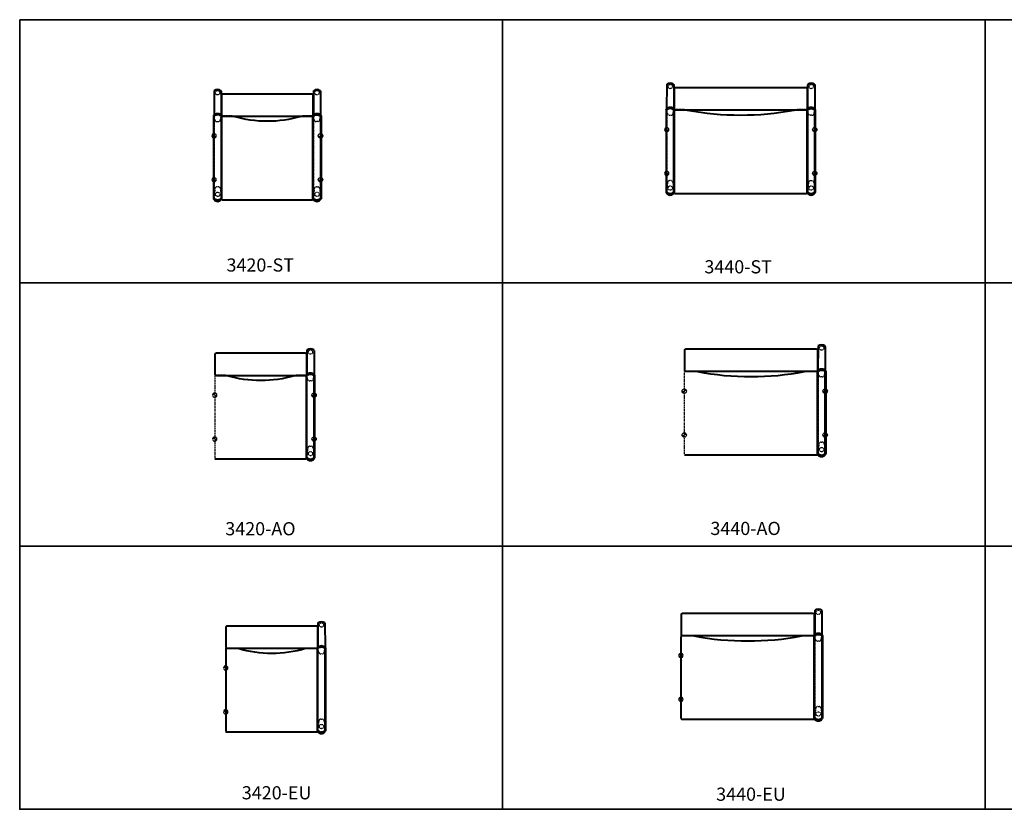
# Model space of a CAD drawing. Units: inches. Extents: x 0 to 440, y -180 to 0.
# Drawn here: x 0 to 224, y -180 to 0 of the extents above; entities that cross this region are included whole.
import ezdxf

# ---------------------------------------------------------------- set-up
doc = ezdxf.new("R2010")
doc.units = ezdxf.units.IN
doc.header["$LTSCALE"] = 0.1875
doc.header["$MEASUREMENT"] = 0
doc.linetypes.add('HIDDEN', pattern=[0.375, 0.25, -0.125])
for name, color, linetype, lineweight in [('Hid', 8, 'HIDDEN', 25), ('Object', 12, 'Continuous', 40), ('PANEL', 6, 'Continuous', 35), ('Text', 154, 'Continuous', 25)]:
    doc.layers.add(name, color=color, linetype=linetype, lineweight=lineweight)
doc.layers.add('REF. POINT', color=4, linetype='Continuous')
doc.styles.get("Standard").update_dxf_attribs({"font": 'romans.shx'})

# ---------------------------------------------------------------- blocks, each defined once
blk = doc.blocks.new('REF. POINT')
at = {"layer": 'REF. POINT'}
h = blk.add_hatch(color=256, dxfattribs=at)
h.dxf.hatch_style = 1
h.paths.add_polyline_path([(246.21, -21.86), (246.21, -22.36), (246.71, -22.36, 0.414214)])
h.paths.add_polyline_path([(246.21, -22.36), (245.71, -22.36, 0.414214), (246.21, -22.86)])
blk.add_circle((246.21, -22.36), 0.5, dxfattribs=at)
blk = doc.blocks.new('3420-ST')
at = {"layer": 'Hid'}
for p, q in [((-12.2, -5.05), (-12.26, -5.05)), ((-12.18, -5.01), (-12.23, -4.97)), ((-12.2, -23.7), (-12.2, -5.05)), ((-11.98, -5.94), (-12.15, -4.93)), ((-11.49, -6.36), (-11.16, -6.36)), ((-10.67, -5.94), (-10.5, -4.93)), ((-10.42, -4.97), (-10.47, -5.01)), ((-10.45, -5.05), (-10.39, -5.05)), ((-10.45, -23.7), (-10.45, -5.05)), ((10.44, -5.05), (10.38, -5.05)), ((10.41, -4.97), (10.46, -5.01)), ((10.44, -23.7), (10.44, -5.05)), ((10.66, -5.94), (10.49, -4.93)), ((11.48, -6.36), (11.15, -6.36)), ((11.97, -5.94), (12.14, -4.93)), ((12.17, -5.01), (12.22, -4.97)), ((12.19, -5.05), (12.25, -5.05)), ((12.19, -23.7), (12.19, -5.05)), ((-11.95, -21.7), (-12.14, -23.58)), ((-11.2, -21.25), (-11.45, -21.25)), ((-10.7, -21.7), (-10.51, -23.58)), ((10.69, -21.7), (10.5, -23.58)), ((11.19, -21.25), (11.44, -21.25)), ((11.94, -21.7), (12.13, -23.58)), ((-12.26, -23.7), (-12.2, -23.7)), ((-12.23, -23.79), (-12.23, -24.01)), ((-10.39, -23.7), (-10.45, -23.7)), ((-10.42, -23.79), (-10.42, -24.01)), ((10.38, -23.7), (10.44, -23.7)), ((10.41, -23.79), (10.41, -24.01)), ((12.25, -23.7), (12.19, -23.7)), ((12.22, -23.79), (12.22, -24.01))]:
    blk.add_line(p, q, dxfattribs=at)
for points in [[(-12.18, -5.01), (-12.18, -5.01, 0.190146), (-12.2, -5.05)], [(-12.18, -5.01), (-12.18, -5.01, -0.438369), (-10.47, -5.01)], [(-10.39, -5.09, 0.263078), (-10.51, -5.3), (-10.51, -23.91, 0.172989), (-10.45, -24.07, 0.17375)], [(-10.47, -5.01), (-10.47, -5.01, -0.190146), (-10.45, -5.05)], [(-7.7, -5.17, -0.003404), (-8.05, -5.07, 0.076463), (-8.12, -5.05), (-10.26, -5.05, 0.072324), (-10.33, -5.07)], [(10.33, -5.07, 0.080807), (10.25, -5.05), (8.11, -5.05, 0.076463), (8.04, -5.07, -0.003404), (7.69, -5.17)], [(10.38, -5.09, -0.263078), (10.5, -5.3), (10.5, -23.91, -0.172989), (10.44, -24.07, -0.17375)], [(10.46, -5.01), (10.46, -5.01, 0.190146), (10.44, -5.05)], [(12.17, -5.01), (12.17, -5.01, 0.438369), (10.46, -5.01)], [(12.17, -5.01), (12.17, -5.01, -0.190146), (12.19, -5.05)], [(-12.23, -23.79), (-12.23, -23.79, -0.193117), (-12.26, -23.7)], [(-12.23, -24.01, -0.080929), (-12.25, -23.98, -0.117892), (-12.26, -23.94, -0.013826), (-12.26, -23.93)], [(-12.24, -24.01, 0.125913), (-12.24, -24.01, 0.074516), (-12.24, -24.01, 0.055236), (-12.23, -24.01, 0.04197), (-12.23, -24.01, 0.000721), (-12.23, -24.01)], [(-12.18, -23.75), (-12.18, -23.75, -0.00065), (-12.23, -23.79)], [(-12.23, -23.79, 0.171213), (-11.55, -24.22, 0.132154), (-11.01, -24.19, 0.130809), (-10.49, -23.86, 0.01709), (-10.42, -23.79)], [(-12.23, -24.01, 0.075497), (-11.93, -24.31, 0.068244), (-11.66, -24.46, 0.186965), (-10.99, -24.46, 0.081968), (-10.67, -24.27, 0.063274), (-10.42, -24.01)], [(-12.18, -23.75, -0.081139), (-12.2, -23.73, -0.091877), (-12.2, -23.7)], [(-12.18, -23.75, 0.15729), (-11.6, -24.15, 0.149757), (-11.02, -24.14, 0.131629), (-10.53, -23.82, 0.017065), (-10.47, -23.75)], [(-10.47, -23.75, 0.081178), (-10.46, -23.73, 0.091829), (-10.45, -23.7)], [(-10.42, -23.79), (-10.42, -23.79, -0.000608), (-10.47, -23.75)], [(-10.42, -23.79), (-10.42, -23.79, 0.193089), (-10.39, -23.7)], [(-10.42, -24.01, 0.080924), (-10.4, -23.98, 0.117879), (-10.39, -23.94, 0.013825), (-10.39, -23.93)], [(-10.41, -24.01, -0.09999), (-10.41, -24.01, -0.063417), (-10.41, -24.01, -0.045972), (-10.42, -24.01, -0.020013), (-10.42, -24.01, -0.019542), (-10.42, -24.01, -0.015929), (-10.42, -24.01, -0.016784), (-10.42, -24.01, -0.016827), (-10.42, -24.01)], [(10.41, -23.79), (10.41, -23.79, -0.193089), (10.38, -23.7)], [(10.41, -24.01, -0.080924), (10.39, -23.98, -0.117879), (10.38, -23.94, -0.013825), (10.38, -23.93)], [(10.4, -24.01, 0.09999), (10.4, -24.01, 0.063417), (10.4, -24.01, 0.045972), (10.41, -24.01, 0.020013), (10.41, -24.01, 0.019542), (10.41, -24.01, 0.015929), (10.41, -24.01, 0.016784), (10.41, -24.01, 0.016827), (10.41, -24.01)], [(10.41, -23.79), (10.41, -23.79, 0.000608), (10.46, -23.75)], [(12.22, -23.79, -0.171213), (11.54, -24.22, -0.132154), (11, -24.19, -0.130809), (10.48, -23.86, -0.01709), (10.41, -23.79)], [(12.22, -24.01, -0.075497), (11.92, -24.31, -0.068244), (11.65, -24.46, -0.186965), (10.98, -24.46, -0.081968), (10.66, -24.27, -0.063274), (10.41, -24.01)], [(10.46, -23.75, -0.081178), (10.45, -23.73, -0.091829), (10.44, -23.7)], [(12.17, -23.75, -0.15729), (11.59, -24.15, -0.149757), (11.01, -24.14, -0.131629), (10.52, -23.82, -0.017065), (10.46, -23.75)], [(12.17, -23.75, 0.081139), (12.19, -23.73, 0.091877), (12.19, -23.7)], [(12.17, -23.75), (12.17, -23.75, 0.00065), (12.22, -23.79)], [(12.22, -23.79), (12.22, -23.79, 0.193117), (12.25, -23.7)], [(12.22, -24.01, 0.080929), (12.24, -23.98, 0.117892), (12.25, -23.94, 0.013826), (12.25, -23.93)], [(12.23, -24.01, -0.125913), (12.23, -24.01, -0.074516), (12.23, -24.01, -0.055236), (12.22, -24.01, -0.04197), (12.22, -24.01, -0.000721), (12.22, -24.01)]]:
    blk.add_lwpolyline(points, format="xyb", dxfattribs=at)
for points in [[(-11.53, -24.09, 0.132164), (-11.04, -24.07, 0.150032), (-10.53, -23.72, 0.169631), (-10.51, -23.68), (-10.51, -5.08, 0.194266), (-10.53, -5.04, 0.424734), (-12.12, -5.04, 0.194266), (-12.14, -5.08), (-12.14, -23.68, 0.171662), (-12.12, -23.72, 0.16878)], [(11.52, -24.09, -0.132164), (11.03, -24.07, -0.150032), (10.52, -23.72, -0.169631), (10.5, -23.68), (10.5, -5.08, -0.194266), (10.52, -5.04, -0.424734), (12.11, -5.04, -0.194266), (12.13, -5.08), (12.13, -23.68, -0.171662), (12.11, -23.72, -0.16878)]]:
    blk.add_lwpolyline(points, format="xyb", close=True, dxfattribs=at)
for centre in [(-11.33, 0.21), (11.32, 0.21), (-11.33, -22.94), (11.32, -22.94)]:
    blk.add_circle(centre, 0.5, dxfattribs=at)
for centre, radius, start, end in [((-12.05, -4.91), 0.1, 168.1207, 190.8878), ((-11.49, -5.86), 0.5, 189.2445, 270), ((-11.16, -5.86), 0.5, 270, 350.7555), ((-10.6, -4.91), 0.1, 349.1122, 11.8793), ((10.59, -4.91), 0.1, 168.1207, 190.8878), ((11.15, -5.86), 0.5, 189.2445, 270), ((11.48, -5.86), 0.5, 270, 350.7555), ((12.04, -4.91), 0.1, 349.1122, 11.8793), ((-11.45, -21.75), 0.5, 90, 174.2277), ((-11.2, -21.75), 0.5, 5.7723, 90), ((11.19, -21.75), 0.5, 90, 174.2277), ((11.44, -21.75), 0.5, 5.7723, 90)]:
    blk.add_arc(centre, radius, start, end, dxfattribs=at)
at = {"layer": 'Object'}
for p, q in [((-12.13, 0.58), (-12.15, -4.89)), ((-10.52, 0.58), (-10.5, -4.89)), ((10.51, 0.58), (10.49, -4.89)), ((12.12, 0.58), (12.14, -4.89)), ((-12.26, -5.05), (-12.26, -23.93)), ((-12.17, -23.93), (-12.17, -5.14)), ((-10.48, -23.93), (-10.48, -5.14)), ((-10.39, -23.94), (-10.39, -5.05)), ((10.38, -23.94), (10.38, -5.05)), ((10.47, -23.93), (10.47, -5.14)), ((12.16, -23.93), (12.16, -5.14)), ((12.25, -5.05), (12.25, -23.93))]:
    blk.add_line(p, q, dxfattribs=at)
blk.add_lwpolyline([(-10.12, -5.17, -0.414214), (-10.38, -4.92), (-10.38, -0.25, -0.414214), (-10.12, 0), (10.12, 0, -0.414214), (10.38, -0.25), (10.38, -4.92, -0.414214), (10.12, -5.17)], format="xyb", close=True, dxfattribs=at)
for points in [[(-12.26, -5.14), (-12.26, -5.14, -0.19714), (-12.23, -5.05)], [(-10.42, -5.05, 0.180982), (-11.23, -4.69, 0.21051), (-12.21, -5.03, 0.006472), (-12.23, -5.05)], [(-10.48, -5.14, 0.129473), (-11, -4.85, 0.178926), (-11.89, -4.94, 0.075028), (-12.17, -5.14)], [(-10.39, -5.14), (-10.39, -5.14, 0.19714), (-10.42, -5.05)], [(-10.39, -5.09, -0.054874), (-10.34, -5.07)], [(7.69, -5.17, -0.146863), (-7.7, -5.17)], [(10.38, -5.09, 0.054874), (10.33, -5.07)], [(10.38, -5.14), (10.38, -5.14, -0.19714), (10.41, -5.05)], [(10.41, -5.05, -0.180982), (11.22, -4.69, -0.21051), (12.2, -5.03, -0.006472), (12.22, -5.05)], [(10.47, -5.14, -0.129473), (10.99, -4.85, -0.178926), (11.88, -4.94, -0.075028), (12.16, -5.14)], [(12.25, -5.14), (12.25, -5.14, 0.19714), (12.22, -5.05)], [(-12.17, -23.93, 0.075262), (-11.89, -24.22, 0.068097), (-11.64, -24.36, 0.186759), (-11.01, -24.36, 0.081782), (-10.71, -24.18, 0.063068), (-10.48, -23.93)], [(-10.45, -24.07, 0.22432), (-10.26, -24.16), (10.25, -24.16, 0.225095), (10.44, -24.07, 0.22432)], [(12.16, -23.93, -0.075262), (11.88, -24.22, -0.068097), (11.63, -24.36, -0.186759), (11, -24.36, -0.081782), (10.7, -24.18, -0.063068), (10.47, -23.93)]]:
    blk.add_lwpolyline(points, format="xyb", dxfattribs=at)
for centre, radius, start, end in [((-12.01, 0.58), 0.125, 127.3207, 179.849), ((-11.33, -0.31), 1.25, 52.6792, 127.3207), ((-10.64, 0.58), 0.125, 0.151, 52.6792), ((10.63, 0.58), 0.125, 127.3208, 179.849), ((11.32, -0.31), 1.25, 52.6793, 127.3208), ((12, 0.58), 0.125, 0.151, 52.6793), ((-12.14, -5.05), 0.125, 137.3501, 180), ((-11.33, -5.8), 1.23, 42.6499, 137.3501), ((-10.51, -5.05), 0.125, 360, 42.6499), ((10.5, -5.05), 0.125, 137.3501, 180), ((11.32, -5.8), 1.23, 42.6499, 137.3501), ((12.13, -5.05), 0.125, 360, 42.6499), ((-12.14, -23.93), 0.125, 180, 214.0194), ((-11.14, -23.26), 1.32, 214.0194, 244.1463), ((-11.32, -23.59), 0.949, 245.134, 294.866), ((-11.5, -23.26), 1.32, 295.8537, 325.4378), ((-10.51, -23.94), 0.125, 325.4378, 0), ((10.5, -23.94), 0.125, 180, 214.5622), ((11.49, -23.26), 1.32, 214.5622, 244.1463), ((11.31, -23.59), 0.949, 245.134, 294.866), ((11.13, -23.26), 1.32, 295.8537, 325.9806), ((12.13, -23.93), 0.125, 325.9806, 360)]:
    blk.add_arc(centre, radius, start, end, dxfattribs=at)
at = {"layer": 'Object', "color": 0, "linetype": 'HIDDEN', "lineweight": 0}
blk.add_open_spline([(-8.05, -5.07), (-8.05, -5.07), (-8.05, -5.07), (-8.05, -5.07)], degree=3, dxfattribs=at)
at = {"layer": 'Object', "xscale": -1}
for p in [(234.08, 12.75), (234.08, 2.75)]:
    blk.add_blockref('REF. POINT', p, dxfattribs=at)
at = {"layer": 'Object'}
for p in [(-234.09, 12.75), (-234.09, 2.75)]:
    blk.add_blockref('REF. POINT', p, dxfattribs=at)
blk = doc.blocks.new('3420-AO')
at = {"layer": 'Hid'}
for p, q in [((10.44, -5.05), (10.38, -5.05)), ((10.41, -4.97), (10.46, -5.01)), ((10.44, -23.7), (10.44, -5.05)), ((10.66, -5.94), (10.49, -4.93)), ((11.48, -6.36), (11.15, -6.36)), ((11.97, -5.94), (12.14, -4.93)), ((12.17, -5.01), (12.22, -4.97)), ((12.19, -5.05), (12.25, -5.05)), ((12.19, -23.7), (12.19, -5.05)), ((10.69, -21.7), (10.5, -23.58)), ((11.19, -21.25), (11.44, -21.25)), ((11.94, -21.7), (12.13, -23.58)), ((10.38, -23.7), (10.44, -23.7)), ((10.41, -23.79), (10.41, -24.01)), ((12.25, -23.7), (12.19, -23.7)), ((12.22, -23.79), (12.22, -24.01))]:
    blk.add_line(p, q, dxfattribs=at)
for points in [[(-10.39, -5.09, 0.264211), (-10.51, -5.3), (-10.51, -23.91, 0.17375), (-10.45, -24.07, 0.17375)], [(-7.7, -5.17, -0.003404), (-8.05, -5.07, 0.076463), (-8.12, -5.05), (-10.26, -5.05, 0.072324), (-10.33, -5.07)], [(10.33, -5.07, 0.080807), (10.25, -5.05), (8.11, -5.05, 0.076463), (8.04, -5.07, -0.003404), (7.69, -5.17)], [(10.38, -5.09, -0.263078), (10.5, -5.3), (10.5, -23.91, -0.172989), (10.44, -24.07, -0.17375)], [(10.46, -5.01), (10.46, -5.01, 0.190146), (10.44, -5.05)], [(12.17, -5.01), (12.17, -5.01, 0.438369), (10.46, -5.01)], [(12.17, -5.01), (12.17, -5.01, -0.190146), (12.19, -5.05)], [(10.41, -23.79), (10.41, -23.79, -0.193089), (10.38, -23.7)], [(10.41, -24.01, -0.080924), (10.39, -23.98, -0.117879), (10.38, -23.94, -0.013825), (10.38, -23.93)], [(10.4, -24.01, 0.09999), (10.4, -24.01, 0.063417), (10.4, -24.01, 0.045972), (10.41, -24.01, 0.020013), (10.41, -24.01, 0.019542), (10.41, -24.01, 0.015929), (10.41, -24.01, 0.016784), (10.41, -24.01, 0.016827), (10.41, -24.01)], [(10.41, -23.79), (10.41, -23.79, 0.000608), (10.46, -23.75)], [(12.22, -23.79, -0.171213), (11.54, -24.22, -0.132154), (11, -24.19, -0.130809), (10.48, -23.86, -0.01709), (10.41, -23.79)], [(12.22, -24.01, -0.075497), (11.92, -24.31, -0.068244), (11.65, -24.46, -0.186965), (10.98, -24.46, -0.081968), (10.66, -24.27, -0.063274), (10.41, -24.01)], [(10.46, -23.75, -0.081178), (10.45, -23.73, -0.091829), (10.44, -23.7)], [(12.17, -23.75, -0.15729), (11.59, -24.15, -0.149757), (11.01, -24.14, -0.131629), (10.52, -23.82, -0.017065), (10.46, -23.75)], [(12.17, -23.75, 0.081139), (12.19, -23.73, 0.091877), (12.19, -23.7)], [(12.17, -23.75), (12.17, -23.75, 0.00065), (12.22, -23.79)], [(12.22, -23.79), (12.22, -23.79, 0.193117), (12.25, -23.7)], [(12.22, -24.01, 0.080929), (12.24, -23.98, 0.117892), (12.25, -23.94, 0.013826), (12.25, -23.93)], [(12.23, -24.01, -0.125913), (12.23, -24.01, -0.074516), (12.23, -24.01, -0.055236), (12.22, -24.01, -0.04197), (12.22, -24.01, -0.000721), (12.22, -24.01)]]:
    blk.add_lwpolyline(points, format="xyb", dxfattribs=at)
blk.add_lwpolyline([(11.52, -24.09, -0.132164), (11.03, -24.07, -0.150032), (10.52, -23.72, -0.169631), (10.5, -23.68), (10.5, -5.08, -0.194266), (10.52, -5.04, -0.424734), (12.11, -5.04, -0.194266), (12.13, -5.08), (12.13, -23.68, -0.171662), (12.11, -23.72, -0.16878)], format="xyb", close=True, dxfattribs=at)
for centre in [(11.32, 0.21), (11.32, -22.94)]:
    blk.add_circle(centre, 0.5, dxfattribs=at)
for centre, radius, start, end in [((10.59, -4.91), 0.1, 168.1207, 190.8878), ((11.15, -5.86), 0.5, 189.2445, 270), ((11.48, -5.86), 0.5, 270, 350.7555), ((12.04, -4.91), 0.1, 349.1122, 11.8793), ((11.19, -21.75), 0.5, 90, 174.2277), ((11.44, -21.75), 0.5, 5.7723, 90)]:
    blk.add_arc(centre, radius, start, end, dxfattribs=at)
at = {"layer": 'Object'}
for p, q in [((10.51, 0.58), (10.49, -4.89)), ((12.12, 0.58), (12.14, -4.89)), ((10.38, -23.94), (10.38, -5.05)), ((10.47, -23.93), (10.47, -5.14)), ((12.16, -23.93), (12.16, -5.14)), ((12.25, -5.05), (12.25, -23.93))]:
    blk.add_line(p, q, dxfattribs=at)
blk.add_lwpolyline([(-10.12, -5.17, -0.414214), (-10.38, -4.92), (-10.38, -0.25, -0.414214), (-10.12, 0), (10.12, 0, -0.414214), (10.38, -0.25), (10.38, -4.92, -0.414214), (10.12, -5.17)], format="xyb", close=True, dxfattribs=at)
for points in [[(-10.33, -5.07, 0.062273), (-10.39, -5.09, 0.062273)], [(7.69, -5.17, -0.146863), (-7.7, -5.17)], [(10.38, -5.09, 0.054874), (10.33, -5.07)], [(10.38, -5.14), (10.38, -5.14, -0.19714), (10.41, -5.05)], [(10.41, -5.05, -0.180982), (11.22, -4.69, -0.21051), (12.2, -5.03, -0.006472), (12.22, -5.05)], [(10.47, -5.14, -0.129473), (10.99, -4.85, -0.178926), (11.88, -4.94, -0.075028), (12.16, -5.14)], [(12.25, -5.14), (12.25, -5.14, 0.19714), (12.22, -5.05)], [(-10.45, -24.07, 0.22432), (-10.26, -24.16), (10.25, -24.16, 0.225095), (10.44, -24.07, 0.22432)], [(12.16, -23.93, -0.075262), (11.88, -24.22, -0.068097), (11.63, -24.36, -0.186759), (11, -24.36, -0.081782), (10.7, -24.18, -0.063068), (10.47, -23.93)]]:
    blk.add_lwpolyline(points, format="xyb", dxfattribs=at)
for centre, radius, start, end in [((10.63, 0.58), 0.125, 127.3208, 179.849), ((11.32, -0.31), 1.25, 52.6793, 127.3208), ((12, 0.58), 0.125, 0.151, 52.6793), ((10.5, -5.05), 0.125, 137.3501, 180), ((11.32, -5.8), 1.23, 42.6499, 137.3501), ((12.13, -5.05), 0.125, 360, 42.6499), ((10.5, -23.94), 0.125, 180, 214.5622), ((11.49, -23.26), 1.32, 214.5622, 244.1463), ((11.31, -23.59), 0.949, 245.134, 294.866), ((11.13, -23.26), 1.32, 295.8537, 325.9806), ((12.13, -23.93), 0.125, 325.9806, 360)]:
    blk.add_arc(centre, radius, start, end, dxfattribs=at)
at = {"layer": 'Object', "color": 0, "linetype": 'HIDDEN', "lineweight": 0}
blk.add_open_spline([(-8.05, -5.07), (-8.05, -5.07), (-8.05, -5.07), (-8.05, -5.07)], degree=3, dxfattribs=at)
at = {"layer": 'Object', "xscale": -1}
for p in [(235.71, 12.75), (235.71, 2.75)]:
    blk.add_blockref('REF. POINT', p, dxfattribs=at)
at = {"layer": 'Object'}
for p in [(-234.09, 12.75), (-234.09, 2.75)]:
    blk.add_blockref('REF. POINT', p, dxfattribs=at)
blk = doc.blocks.new('3420-EU')
at = {"layer": 'Hid'}
for p, q in [((10.44, -5.05), (10.38, -5.05)), ((10.41, -4.97), (10.46, -5.01)), ((10.44, -23.7), (10.44, -5.05)), ((10.66, -5.94), (10.49, -4.93)), ((11.48, -6.36), (11.15, -6.36)), ((11.97, -5.94), (12.14, -4.93)), ((12.17, -5.01), (12.22, -4.97)), ((12.19, -5.05), (12.25, -5.05)), ((12.19, -23.7), (12.19, -5.05)), ((10.69, -21.7), (10.5, -23.58)), ((11.19, -21.25), (11.44, -21.25)), ((11.94, -21.7), (12.13, -23.58)), ((10.38, -23.7), (10.44, -23.7)), ((10.41, -23.79), (10.41, -24.01)), ((12.25, -23.7), (12.19, -23.7)), ((12.22, -23.79), (12.22, -24.01))]:
    blk.add_line(p, q, dxfattribs=at)
for points in [[(-7.7, -5.17, -0.003404), (-8.05, -5.07, 0.076463), (-8.12, -5.05), (-10.26, -5.05, 0.072324), (-10.33, -5.07)], [(10.33, -5.07, 0.080807), (10.25, -5.05), (8.11, -5.05, 0.076463), (8.04, -5.07, -0.003404), (7.69, -5.17)], [(10.38, -5.09, -0.262953), (10.5, -5.3), (10.5, -23.91, -0.172989), (10.44, -24.07, -0.17375)], [(10.46, -5.01), (10.46, -5.01, 0.190146), (10.44, -5.05)], [(12.17, -5.01), (12.17, -5.01, 0.438369), (10.46, -5.01)], [(12.17, -5.01), (12.17, -5.01, -0.190146), (12.19, -5.05)], [(10.41, -23.79), (10.41, -23.79, -0.193089), (10.38, -23.7)], [(10.41, -24.01, -0.080924), (10.39, -23.98, -0.117879), (10.38, -23.94, -0.013825), (10.38, -23.93)], [(10.4, -24.01, 0.09999), (10.4, -24.01, 0.063417), (10.4, -24.01, 0.045972), (10.41, -24.01, 0.020013), (10.41, -24.01, 0.019542), (10.41, -24.01, 0.015929), (10.41, -24.01, 0.016784), (10.41, -24.01, 0.016827), (10.41, -24.01)], [(10.41, -23.79), (10.41, -23.79, 0.000608), (10.46, -23.75)], [(12.22, -23.79, -0.171213), (11.54, -24.22, -0.132154), (11, -24.19, -0.130809), (10.48, -23.86, -0.01709), (10.41, -23.79)], [(12.22, -24.01, -0.075497), (11.92, -24.31, -0.068244), (11.65, -24.46, -0.186965), (10.98, -24.46, -0.081968), (10.66, -24.27, -0.063274), (10.41, -24.01)], [(10.46, -23.75, -0.081178), (10.45, -23.73, -0.091829), (10.44, -23.7)], [(12.17, -23.75, -0.15729), (11.59, -24.15, -0.149757), (11.01, -24.14, -0.131629), (10.52, -23.82, -0.017065), (10.46, -23.75)], [(12.17, -23.75, 0.081139), (12.19, -23.73, 0.091877), (12.19, -23.7)], [(12.17, -23.75), (12.17, -23.75, 0.00065), (12.22, -23.79)], [(12.22, -23.79), (12.22, -23.79, 0.193117), (12.25, -23.7)], [(12.22, -24.01, 0.080929), (12.24, -23.98, 0.117892), (12.25, -23.94, 0.013826), (12.25, -23.93)], [(12.23, -24.01, -0.125913), (12.23, -24.01, -0.074516), (12.23, -24.01, -0.055236), (12.22, -24.01, -0.04197), (12.22, -24.01, -0.000721), (12.22, -24.01)]]:
    blk.add_lwpolyline(points, format="xyb", dxfattribs=at)
blk.add_lwpolyline([(11.52, -24.09, -0.132164), (11.03, -24.07, -0.150032), (10.52, -23.72, -0.169631), (10.5, -23.68), (10.5, -5.08, -0.194266), (10.52, -5.04, -0.424734), (12.11, -5.04, -0.194266), (12.13, -5.08), (12.13, -23.68, -0.171662), (12.11, -23.72, -0.16878)], format="xyb", close=True, dxfattribs=at)
for centre in [(11.32, 0.21), (11.32, -22.94)]:
    blk.add_circle(centre, 0.5, dxfattribs=at)
for centre, radius, start, end in [((10.59, -4.91), 0.1, 168.1207, 190.8878), ((11.15, -5.86), 0.5, 189.2445, 270), ((11.48, -5.86), 0.5, 270, 350.7555), ((12.04, -4.91), 0.1, 349.1122, 11.8793), ((11.19, -21.75), 0.5, 90, 174.2277), ((11.44, -21.75), 0.5, 5.7723, 90)]:
    blk.add_arc(centre, radius, start, end, dxfattribs=at)
at = {"layer": 'Object'}
for p, q in [((10.51, 0.58), (10.49, -4.89)), ((12.12, 0.58), (12.14, -4.89)), ((10.38, -23.94), (10.38, -5.05)), ((10.47, -23.93), (10.47, -5.14)), ((12.16, -23.93), (12.16, -5.14)), ((12.25, -5.05), (12.25, -23.93))]:
    blk.add_line(p, q, dxfattribs=at)
blk.add_lwpolyline([(-10.12, -5.17, -0.414214), (-10.38, -4.92), (-10.38, -0.25, -0.414214), (-10.12, 0), (10.12, 0, -0.414214), (10.38, -0.25), (10.38, -4.92, -0.414214), (10.12, -5.17)], format="xyb", close=True, dxfattribs=at)
for points in [[(-10.39, -5.09, 0.264211), (-10.51, -5.3), (-10.51, -23.91, 0.17375), (-10.45, -24.07, 0.17375)], [(-10.33, -5.07, 0.062273), (-10.39, -5.09, 0.062273)], [(7.69, -5.17, -0.146863), (-7.7, -5.17)], [(10.38, -5.09, 0.054991), (10.33, -5.07)], [(10.38, -5.14), (10.38, -5.14, -0.19714), (10.41, -5.05)], [(10.41, -5.05, -0.180982), (11.22, -4.69, -0.21051), (12.2, -5.03, -0.006472), (12.22, -5.05)], [(10.47, -5.14, -0.129473), (10.99, -4.85, -0.178926), (11.88, -4.94, -0.075028), (12.16, -5.14)], [(12.25, -5.14), (12.25, -5.14, 0.19714), (12.22, -5.05)], [(-10.45, -24.07, 0.22432), (-10.26, -24.16), (10.25, -24.16, 0.225095), (10.44, -24.07, 0.22432)], [(12.16, -23.93, -0.075262), (11.88, -24.22, -0.068097), (11.63, -24.36, -0.186759), (11, -24.36, -0.081782), (10.7, -24.18, -0.063068), (10.47, -23.93)]]:
    blk.add_lwpolyline(points, format="xyb", dxfattribs=at)
for centre, radius, start, end in [((10.63, 0.58), 0.125, 127.3208, 179.849), ((11.32, -0.31), 1.25, 52.6793, 127.3208), ((12, 0.58), 0.125, 0.151, 52.6793), ((10.5, -5.05), 0.125, 137.3501, 180), ((11.32, -5.8), 1.23, 42.6499, 137.3501), ((12.13, -5.05), 0.125, 360, 42.6499), ((10.5, -23.94), 0.125, 180, 214.5622), ((11.49, -23.26), 1.32, 214.5622, 244.1463), ((11.31, -23.59), 0.949, 245.134, 294.866), ((11.13, -23.26), 1.32, 295.8537, 325.9806), ((12.13, -23.93), 0.125, 325.9806, 360)]:
    blk.add_arc(centre, radius, start, end, dxfattribs=at)
at = {"layer": 'Object', "color": 0, "linetype": 'HIDDEN', "lineweight": 0}
blk.add_open_spline([(-8.05, -5.07), (-8.05, -5.07), (-8.05, -5.07), (-8.05, -5.07)], degree=3, dxfattribs=at)
at = {"layer": 'Object', "xscale": -1}
for p in [(235.7, 12.75), (235.7, 2.75)]:
    blk.add_blockref('REF. POINT', p, dxfattribs=at)
blk = doc.blocks.new('3440-ST')
at = {"layer": 'Hid'}
for p, q in [((-16.94, -5.05), (-17, -5.05)), ((-16.93, -5.01), (-16.97, -4.97)), ((-16.94, -23.7), (-16.94, -5.05)), ((-16.72, -5.94), (-16.89, -4.93)), ((-16.23, -6.36), (-15.9, -6.36)), ((-15.41, -5.94), (-15.25, -4.93)), ((-15.16, -4.97), (-15.21, -5.01)), ((-15.19, -5.05), (-15.13, -5.05)), ((-15.19, -23.7), (-15.19, -5.05)), ((-12.83, -5.05), (-15, -5.05)), ((14.99, -5.05), (12.82, -5.05)), ((15.18, -5.05), (15.12, -5.05)), ((15.15, -4.97), (15.2, -5.01)), ((15.18, -23.7), (15.18, -5.05)), ((15.4, -5.94), (15.24, -4.93)), ((16.22, -6.36), (15.89, -6.36)), ((16.71, -5.94), (16.88, -4.93)), ((16.92, -5.01), (16.96, -4.97)), ((16.93, -5.05), (17, -5.05)), ((16.93, -23.7), (16.93, -5.05)), ((-16.69, -21.7), (-16.88, -23.58)), ((-15.94, -21.25), (-16.19, -21.25)), ((-15.45, -21.7), (-15.25, -23.58)), ((15.44, -21.7), (15.25, -23.58)), ((15.93, -21.25), (16.18, -21.25)), ((16.68, -21.7), (16.87, -23.58)), ((-17, -23.7), (-16.94, -23.7)), ((-16.97, -23.79), (-16.97, -24.01)), ((-15.13, -23.7), (-15.19, -23.7)), ((-15.16, -23.79), (-15.16, -24.01)), ((15.12, -23.7), (15.18, -23.7)), ((15.15, -23.79), (15.15, -24.01)), ((17, -23.7), (16.93, -23.7)), ((16.96, -23.79), (16.96, -24.01))]:
    blk.add_line(p, q, dxfattribs=at)
for points in [[(-16.93, -5.01), (-16.93, -5.01, 0.190146), (-16.94, -5.05)], [(-16.93, -5.01), (-16.93, -5.01, -0.438369), (-15.21, -5.01)], [(-15.13, -5.09, 0.264211), (-15.25, -5.3), (-15.25, -23.91, 0.17375), (-15.2, -24.07, 0.17375)], [(-15.21, -5.01), (-15.21, -5.01, -0.190146), (-15.19, -5.05)], [(15.12, -5.09, -0.264211), (15.24, -5.3), (15.24, -23.91, -0.17375), (15.19, -24.07, -0.17375)], [(15.2, -5.01), (15.2, -5.01, 0.190146), (15.18, -5.05)], [(16.92, -5.01), (16.92, -5.01, 0.438369), (15.2, -5.01)], [(16.92, -5.01), (16.92, -5.01, -0.190146), (16.93, -5.05)], [(-16.97, -23.79), (-16.97, -23.79, -0.193117), (-17, -23.7)], [(-16.97, -24.01, -0.080929), (-16.99, -23.98, -0.117892), (-17, -23.94, -0.013826), (-17, -23.93)], [(-16.98, -24.01, 0.125913), (-16.98, -24.01, 0.074516), (-16.98, -24.01, 0.055236), (-16.98, -24.01, 0.04197), (-16.97, -24.01, 0.000721), (-16.97, -24.01)], [(-16.92, -23.75), (-16.92, -23.75, -0.00065), (-16.97, -23.79)], [(-16.97, -23.79, 0.171213), (-16.29, -24.22, 0.132154), (-15.75, -24.19, 0.130809), (-15.23, -23.86, 0.01709), (-15.16, -23.79)], [(-16.97, -24.01, 0.075497), (-16.67, -24.31, 0.068244), (-16.4, -24.46, 0.186965), (-15.73, -24.46, 0.081968), (-15.41, -24.27, 0.063274), (-15.16, -24.01)], [(-16.92, -23.75, -0.081139), (-16.94, -23.73, -0.091877), (-16.94, -23.7)], [(-16.92, -23.75, 0.15729), (-16.34, -24.15, 0.149757), (-15.76, -24.14, 0.131629), (-15.27, -23.82, 0.017065), (-15.21, -23.75)], [(-15.21, -23.75, 0.081178), (-15.2, -23.73, 0.091829), (-15.19, -23.7)], [(-15.16, -23.79), (-15.16, -23.79, -0.000608), (-15.21, -23.75)], [(-15.16, -23.79), (-15.16, -23.79, 0.193089), (-15.13, -23.7)], [(-15.16, -24.01, 0.080924), (-15.14, -23.98, 0.117879), (-15.13, -23.94, 0.013825), (-15.13, -23.93)], [(-15.15, -24.01, -0.09999), (-15.15, -24.01, -0.063417), (-15.16, -24.01, -0.045972), (-15.16, -24.01, -0.020013), (-15.16, -24.01, -0.019542), (-15.16, -24.01, -0.015929), (-15.16, -24.01, -0.016784), (-15.16, -24.01, -0.016827), (-15.16, -24.01)], [(15.15, -23.79), (15.15, -23.79, -0.193089), (15.12, -23.7)], [(15.15, -24.01, -0.080924), (15.13, -23.98, -0.117879), (15.12, -23.94, -0.013825), (15.12, -23.93)], [(15.14, -24.01, 0.09999), (15.14, -24.01, 0.063417), (15.15, -24.01, 0.045972), (15.15, -24.01, 0.020013), (15.15, -24.01, 0.019542), (15.15, -24.01, 0.015929), (15.15, -24.01, 0.016784), (15.15, -24.01, 0.016827), (15.15, -24.01)], [(15.15, -23.79), (15.15, -23.79, 0.000608), (15.2, -23.75)], [(16.96, -23.79, -0.171213), (16.28, -24.22, -0.132154), (15.74, -24.19, -0.130809), (15.22, -23.86, -0.01709), (15.15, -23.79)], [(16.96, -24.01, -0.075497), (16.66, -24.31, -0.068244), (16.39, -24.46, -0.186965), (15.72, -24.46, -0.081968), (15.4, -24.27, -0.063274), (15.15, -24.01)], [(15.2, -23.75, -0.081178), (15.19, -23.73, -0.091829), (15.18, -23.7)], [(16.92, -23.75, -0.15729), (16.33, -24.15, -0.149757), (15.75, -24.14, -0.131629), (15.26, -23.82, -0.017065), (15.2, -23.75)], [(16.92, -23.75, 0.081139), (16.93, -23.73, 0.091877), (16.93, -23.7)], [(16.92, -23.75), (16.92, -23.75, 0.00065), (16.96, -23.79)], [(16.96, -23.79), (16.96, -23.79, 0.193117), (17, -23.7)], [(16.96, -24.01, 0.080929), (16.98, -23.98, 0.117892), (16.99, -23.94, 0.013826), (17, -23.93)], [(16.97, -24.01, -0.125913), (16.97, -24.01, -0.074516), (16.97, -24.01, -0.055236), (16.97, -24.01, -0.04197), (16.96, -24.01, -0.000721), (16.96, -24.01)]]:
    blk.add_lwpolyline(points, format="xyb", dxfattribs=at)
for points in [[(-16.27, -24.09, 0.132164), (-15.78, -24.07, 0.150032), (-15.27, -23.72, 0.169631), (-15.25, -23.68), (-15.25, -5.08, 0.194266), (-15.27, -5.04, 0.424734), (-16.86, -5.04, 0.194266), (-16.88, -5.08), (-16.88, -23.68, 0.171662), (-16.87, -23.72, 0.16878)], [(16.26, -24.09, -0.132164), (15.77, -24.07, -0.150032), (15.26, -23.72, -0.169631), (15.25, -23.68), (15.25, -5.08, -0.194266), (15.26, -5.04, -0.424734), (16.85, -5.04, -0.194266), (16.87, -5.08), (16.87, -23.68, -0.171662), (16.86, -23.72, -0.16878)]]:
    blk.add_lwpolyline(points, format="xyb", close=True, dxfattribs=at)
for centre in [(-16.07, 0.21), (16.06, 0.21), (-16.07, -22.94), (16.06, -22.94)]:
    blk.add_circle(centre, 0.5, dxfattribs=at)
for centre, radius, start, end in [((-16.79, -4.91), 0.1, 168.1207, 190.8878), ((-16.23, -5.86), 0.5, 189.2445, 270), ((-15.9, -5.86), 0.5, 270, 350.7555), ((-15.34, -4.91), 0.1, 349.1122, 11.8793), ((-15, -5.3), 0.25, 90, 106.5465), ((-12.83, -5.12), 0.0625, 78.8766, 90), ((-0.01, 60.13), 66.43, 258.8766, 259.415), ((-0.01, 60.13), 66.43, 280.585, 281.1234), ((12.82, -5.12), 0.0625, 90, 101.1234), ((14.99, -5.3), 0.25, 71.5206, 90), ((14.99, -5.3), 0.25, 71.5206, 90), ((15.33, -4.91), 0.1, 168.1207, 190.8878), ((15.89, -5.86), 0.5, 189.2445, 270), ((16.22, -5.86), 0.5, 270, 350.7555), ((16.78, -4.91), 0.1, 349.1122, 11.8793), ((-16.19, -21.75), 0.5, 90, 174.2277), ((-15.94, -21.75), 0.5, 5.7723, 90), ((15.93, -21.75), 0.5, 90, 174.2277), ((16.18, -21.75), 0.5, 5.7723, 90)]:
    blk.add_arc(centre, radius, start, end, dxfattribs=at)
at = {"layer": 'Object'}
for p, q in [((-16.88, 0.58), (-16.89, -4.89)), ((-15.26, 0.58), (-15.24, -4.89)), ((15.25, 0.58), (15.23, -4.89)), ((16.87, 0.58), (16.88, -4.89)), ((-17, -5.05), (-17, -23.93)), ((-16.92, -23.93), (-16.92, -5.14)), ((-15.22, -23.93), (-15.22, -5.14)), ((-15.13, -23.94), (-15.13, -5.05)), ((15.12, -23.94), (15.12, -5.05)), ((15.21, -23.93), (15.21, -5.14)), ((16.91, -23.93), (16.91, -5.14)), ((17, -5.05), (17, -23.93))]:
    blk.add_line(p, q, dxfattribs=at)
blk.add_lwpolyline([(-14.87, -5.17, -0.414214), (-15.12, -4.92), (-15.12, -0.25, -0.414214), (-14.87, 0), (14.87, 0, -0.414214), (15.12, -0.25), (15.12, -4.92, -0.414214), (14.87, -5.17)], format="xyb", close=True, dxfattribs=at)
for points in [[(-17, -5.14), (-17, -5.14, -0.19714), (-16.97, -5.05)], [(-15.16, -5.05, 0.180982), (-15.97, -4.69, 0.21051), (-16.95, -5.03, 0.006472), (-16.97, -5.05)], [(-15.22, -5.14, 0.129473), (-15.75, -4.85, 0.178926), (-16.63, -4.94, 0.075028), (-16.92, -5.14)], [(-15.13, -5.14), (-15.13, -5.14, 0.19714), (-15.16, -5.05)], [(-15.07, -5.07, 0.062273), (-15.13, -5.09, 0.062273)], [(15.12, -5.09, 0.053811), (15.07, -5.07)], [(15.12, -5.09, 0.053811), (15.07, -5.07)], [(15.12, -5.14), (15.12, -5.14, -0.19714), (15.15, -5.05)], [(15.12, -5.09, -0.264211), (15.24, -5.3), (15.24, -23.91, -0.17375), (15.19, -24.07, -0.17375)], [(15.15, -5.05, -0.180982), (15.96, -4.69, -0.21051), (16.94, -5.03, -0.006472), (16.96, -5.05)], [(15.21, -5.14, -0.129473), (15.74, -4.85, -0.178926), (16.63, -4.94, -0.075028), (16.91, -5.14)], [(17, -5.14), (17, -5.14, 0.19714), (16.96, -5.05)], [(-16.92, -23.93, 0.075262), (-16.63, -24.22, 0.068097), (-16.38, -24.36, 0.186759), (-15.75, -24.36, 0.081782), (-15.45, -24.18, 0.063068), (-15.22, -23.93)], [(-15.2, -24.07, 0.22432), (-15, -24.16), (14.99, -24.16, 0.22432), (15.19, -24.07, 0.22432)], [(16.91, -23.93, -0.075262), (16.62, -24.22, -0.068097), (16.37, -24.36, -0.186759), (15.74, -24.36, -0.081782), (15.44, -24.18, -0.063068), (15.21, -23.93)]]:
    blk.add_lwpolyline(points, format="xyb", dxfattribs=at)
for centre, radius, start, end in [((-16.75, 0.58), 0.125, 127.3207, 179.849), ((-16.07, -0.31), 1.25, 52.6792, 127.3207), ((-15.38, 0.58), 0.125, 0.151, 52.6792), ((15.37, 0.58), 0.125, 127.3208, 179.849), ((16.06, -0.31), 1.25, 52.6793, 127.3208), ((16.74, 0.58), 0.125, 0.151, 52.6793), ((-16.88, -5.05), 0.125, 137.3501, 180), ((-16.07, -5.8), 1.23, 42.6499, 137.3501), ((-15.25, -5.05), 0.125, 360, 42.6499), ((-0.01, 60.13), 66.43, 259.415, 280.585), ((15.25, -5.05), 0.125, 137.3501, 180), ((16.06, -5.8), 1.23, 42.6499, 137.3501), ((16.87, -5.05), 0.125, 360, 42.6499), ((-16.88, -23.93), 0.125, 180, 214.0194), ((-15.89, -23.26), 1.32, 214.0194, 244.1463), ((-16.06, -23.59), 0.949, 245.134, 294.866), ((-16.24, -23.26), 1.32, 295.8537, 325.4378), ((-15.25, -23.94), 0.125, 325.4378, 0), ((15.25, -23.94), 0.125, 180, 214.5622), ((16.23, -23.26), 1.32, 214.5622, 244.1463), ((16.05, -23.59), 0.949, 245.134, 294.866), ((15.88, -23.26), 1.32, 295.8537, 325.9806), ((16.87, -23.93), 0.125, 325.9806, 360)]:
    blk.add_arc(centre, radius, start, end, dxfattribs=at)
at = {"layer": 'Object', "xscale": -1}
for p in [(229.34, 12.75), (229.34, 2.75)]:
    blk.add_blockref('REF. POINT', p, dxfattribs=at)
at = {"layer": 'Object'}
for p in [(-229.34, 12.75), (-229.34, 2.75)]:
    blk.add_blockref('REF. POINT', p, dxfattribs=at)
blk = doc.blocks.new('3440-AO')
at = {"layer": 'Hid'}
for p, q in [((-12.83, -5.05), (-15, -5.05)), ((14.99, -5.05), (12.82, -5.05)), ((15.18, -5.05), (15.12, -5.05)), ((15.15, -4.97), (15.2, -5.01)), ((15.18, -23.7), (15.18, -5.05)), ((15.4, -5.94), (15.24, -4.93)), ((16.22, -6.36), (15.89, -6.36)), ((16.71, -5.94), (16.88, -4.93)), ((16.92, -5.01), (16.96, -4.97)), ((16.93, -5.05), (17, -5.05)), ((16.93, -23.7), (16.93, -5.05)), ((15.44, -21.7), (15.25, -23.58)), ((15.93, -21.25), (16.18, -21.25)), ((16.68, -21.7), (16.87, -23.58)), ((15.12, -23.7), (15.18, -23.7)), ((15.15, -23.79), (15.15, -24.01)), ((17, -23.7), (16.93, -23.7)), ((16.96, -23.79), (16.96, -24.01))]:
    blk.add_line(p, q, dxfattribs=at)
for points in [[(-15.13, -5.09, 0.264211), (-15.25, -5.3), (-15.25, -23.91, 0.17375), (-15.2, -24.07, 0.17375)], [(15.12, -5.09, -0.264211), (15.24, -5.3), (15.24, -23.91, -0.17375), (15.19, -24.07, -0.17375)], [(15.2, -5.01), (15.2, -5.01, 0.190146), (15.18, -5.05)], [(16.92, -5.01), (16.92, -5.01, 0.438369), (15.2, -5.01)], [(16.92, -5.01), (16.92, -5.01, -0.190146), (16.93, -5.05)], [(15.15, -23.79), (15.15, -23.79, -0.193089), (15.12, -23.7)], [(15.15, -24.01, -0.080924), (15.13, -23.98, -0.117879), (15.12, -23.94, -0.013825), (15.12, -23.93)], [(15.14, -24.01, 0.09999), (15.14, -24.01, 0.063417), (15.15, -24.01, 0.045972), (15.15, -24.01, 0.020013), (15.15, -24.01, 0.019542), (15.15, -24.01, 0.015929), (15.15, -24.01, 0.016784), (15.15, -24.01, 0.016827), (15.15, -24.01)], [(15.15, -23.79), (15.15, -23.79, 0.000608), (15.2, -23.75)], [(16.96, -23.79, -0.171213), (16.28, -24.22, -0.132154), (15.74, -24.19, -0.130809), (15.22, -23.86, -0.01709), (15.15, -23.79)], [(16.96, -24.01, -0.075497), (16.66, -24.31, -0.068244), (16.39, -24.46, -0.186965), (15.72, -24.46, -0.081968), (15.4, -24.27, -0.063274), (15.15, -24.01)], [(15.2, -23.75, -0.081178), (15.19, -23.73, -0.091829), (15.18, -23.7)], [(16.92, -23.75, -0.15729), (16.33, -24.15, -0.149757), (15.75, -24.14, -0.131629), (15.26, -23.82, -0.017065), (15.2, -23.75)], [(16.92, -23.75, 0.081139), (16.93, -23.73, 0.091877), (16.93, -23.7)], [(16.92, -23.75), (16.92, -23.75, 0.00065), (16.96, -23.79)], [(16.96, -23.79), (16.96, -23.79, 0.193117), (17, -23.7)], [(16.96, -24.01, 0.080929), (16.98, -23.98, 0.117892), (16.99, -23.94, 0.013826), (17, -23.93)], [(16.97, -24.01, -0.125913), (16.97, -24.01, -0.074516), (16.97, -24.01, -0.055236), (16.97, -24.01, -0.04197), (16.96, -24.01, -0.000721), (16.96, -24.01)]]:
    blk.add_lwpolyline(points, format="xyb", dxfattribs=at)
blk.add_lwpolyline([(16.26, -24.09, -0.132164), (15.77, -24.07, -0.150032), (15.26, -23.72, -0.169631), (15.25, -23.68), (15.25, -5.08, -0.194266), (15.26, -5.04, -0.424734), (16.85, -5.04, -0.194266), (16.87, -5.08), (16.87, -23.68, -0.171662), (16.86, -23.72, -0.16878)], format="xyb", close=True, dxfattribs=at)
for centre in [(16.06, 0.21), (16.06, -22.94)]:
    blk.add_circle(centre, 0.5, dxfattribs=at)
for centre, radius, start, end in [((-15, -5.3), 0.25, 90, 106.5465), ((-12.83, -5.12), 0.0625, 78.8766, 90), ((-0.01, 60.13), 66.43, 258.8766, 259.415), ((-0.01, 60.13), 66.43, 280.585, 281.1234), ((12.82, -5.12), 0.0625, 90, 101.1234), ((14.99, -5.3), 0.25, 71.5206, 90), ((15.33, -4.91), 0.1, 168.1207, 190.8878), ((15.89, -5.86), 0.5, 189.2445, 270), ((16.22, -5.86), 0.5, 270, 350.7555), ((16.78, -4.91), 0.1, 349.1122, 11.8793), ((15.93, -21.75), 0.5, 90, 174.2277), ((16.18, -21.75), 0.5, 5.7723, 90)]:
    blk.add_arc(centre, radius, start, end, dxfattribs=at)
at = {"layer": 'Object'}
for p, q in [((15.25, 0.58), (15.23, -4.89)), ((16.87, 0.58), (16.88, -4.89)), ((15.12, -23.94), (15.12, -5.05)), ((15.21, -23.93), (15.21, -5.14)), ((16.91, -23.93), (16.91, -5.14)), ((17, -5.05), (17, -23.93))]:
    blk.add_line(p, q, dxfattribs=at)
blk.add_lwpolyline([(-14.87, -5.17, -0.414214), (-15.12, -4.92), (-15.12, -0.25, -0.414214), (-14.87, 0), (14.87, 0, -0.414214), (15.12, -0.25), (15.12, -4.92, -0.414214), (14.87, -5.17)], format="xyb", close=True, dxfattribs=at)
for points in [[(-15.07, -5.07, 0.062273), (-15.13, -5.09, 0.062273)], [(15.12, -5.09, 0.053811), (15.07, -5.07)], [(15.12, -5.14), (15.12, -5.14, -0.19714), (15.15, -5.05)], [(15.15, -5.05, -0.180982), (15.96, -4.69, -0.21051), (16.94, -5.03, -0.006472), (16.96, -5.05)], [(15.21, -5.14, -0.129473), (15.74, -4.85, -0.178926), (16.63, -4.94, -0.075028), (16.91, -5.14)], [(17, -5.14), (17, -5.14, 0.19714), (16.96, -5.05)], [(-15.2, -24.07, 0.22432), (-15, -24.16), (14.99, -24.16, 0.22432), (15.19, -24.07, 0.22432)], [(16.91, -23.93, -0.075262), (16.62, -24.22, -0.068097), (16.37, -24.36, -0.186759), (15.74, -24.36, -0.081782), (15.44, -24.18, -0.063068), (15.21, -23.93)]]:
    blk.add_lwpolyline(points, format="xyb", dxfattribs=at)
for centre, radius, start, end in [((15.37, 0.58), 0.125, 127.3208, 179.849), ((16.06, -0.31), 1.25, 52.6793, 127.3208), ((16.74, 0.58), 0.125, 0.151, 52.6793), ((-0.01, 60.13), 66.43, 259.415, 280.585), ((15.25, -5.05), 0.125, 137.3501, 180), ((16.06, -5.8), 1.23, 42.6499, 137.3501), ((16.87, -5.05), 0.125, 360, 42.6499), ((15.25, -23.94), 0.125, 180, 214.5622), ((16.23, -23.26), 1.32, 214.5622, 244.1463), ((16.05, -23.59), 0.949, 245.134, 294.866), ((15.88, -23.26), 1.32, 295.8537, 325.9806), ((16.87, -23.93), 0.125, 325.9806, 360)]:
    blk.add_arc(centre, radius, start, end, dxfattribs=at)
for p in [(-261.46, 12.75), (-229.34, 12.75), (-261.46, 2.75), (-229.34, 2.75)]:
    blk.add_blockref('REF. POINT', p, dxfattribs=at)
blk = doc.blocks.new('3440-EU')
at = {"layer": 'Hid'}
for p, q in [((-12.83, -5.05), (-15, -5.05)), ((14.99, -5.05), (12.82, -5.05)), ((15.18, -5.05), (15.12, -5.05)), ((15.15, -4.97), (15.2, -5.01)), ((15.18, -23.7), (15.18, -5.05)), ((15.4, -5.94), (15.24, -4.93)), ((16.22, -6.36), (15.89, -6.36)), ((16.71, -5.94), (16.88, -4.93)), ((16.92, -5.01), (16.96, -4.97)), ((16.93, -5.05), (17, -5.05)), ((16.93, -23.7), (16.93, -5.05)), ((15.44, -21.7), (15.25, -23.58)), ((15.93, -21.25), (16.18, -21.25)), ((16.68, -21.7), (16.87, -23.58)), ((15.12, -23.7), (15.18, -23.7)), ((15.15, -23.79), (15.15, -24.01)), ((17, -23.7), (16.93, -23.7)), ((16.96, -23.79), (16.96, -24.01))]:
    blk.add_line(p, q, dxfattribs=at)
for points in [[(15.12, -5.09, -0.264211), (15.24, -5.3), (15.24, -23.91, -0.17375), (15.19, -24.07, -0.17375)], [(15.2, -5.01), (15.2, -5.01, 0.190146), (15.18, -5.05)], [(16.92, -5.01), (16.92, -5.01, 0.438369), (15.2, -5.01)], [(16.92, -5.01), (16.92, -5.01, -0.190146), (16.93, -5.05)], [(15.15, -23.79), (15.15, -23.79, -0.193089), (15.12, -23.7)], [(15.15, -24.01, -0.080924), (15.13, -23.98, -0.117879), (15.12, -23.94, -0.013825), (15.12, -23.93)], [(15.14, -24.01, 0.09999), (15.14, -24.01, 0.063417), (15.15, -24.01, 0.045972), (15.15, -24.01, 0.020013), (15.15, -24.01, 0.019542), (15.15, -24.01, 0.015929), (15.15, -24.01, 0.016784), (15.15, -24.01, 0.016827), (15.15, -24.01)], [(15.15, -23.79), (15.15, -23.79, 0.000608), (15.2, -23.75)], [(16.96, -23.79, -0.171213), (16.28, -24.22, -0.132154), (15.74, -24.19, -0.130809), (15.22, -23.86, -0.01709), (15.15, -23.79)], [(16.96, -24.01, -0.075497), (16.66, -24.31, -0.068244), (16.39, -24.46, -0.186965), (15.72, -24.46, -0.081968), (15.4, -24.27, -0.063274), (15.15, -24.01)], [(15.2, -23.75, -0.081178), (15.19, -23.73, -0.091829), (15.18, -23.7)], [(16.92, -23.75, -0.15729), (16.33, -24.15, -0.149757), (15.75, -24.14, -0.131629), (15.26, -23.82, -0.017065), (15.2, -23.75)], [(16.92, -23.75, 0.081139), (16.93, -23.73, 0.091877), (16.93, -23.7)], [(16.92, -23.75), (16.92, -23.75, 0.00065), (16.96, -23.79)], [(16.96, -23.79), (16.96, -23.79, 0.193117), (17, -23.7)], [(16.96, -24.01, 0.080929), (16.98, -23.98, 0.117892), (16.99, -23.94, 0.013826), (17, -23.93)], [(16.97, -24.01, -0.125913), (16.97, -24.01, -0.074516), (16.97, -24.01, -0.055236), (16.97, -24.01, -0.04197), (16.96, -24.01, -0.000721), (16.96, -24.01)]]:
    blk.add_lwpolyline(points, format="xyb", dxfattribs=at)
blk.add_lwpolyline([(16.26, -24.09, -0.132164), (15.77, -24.07, -0.150032), (15.26, -23.72, -0.169631), (15.25, -23.68), (15.25, -5.08, -0.194266), (15.26, -5.04, -0.424734), (16.85, -5.04, -0.194266), (16.87, -5.08), (16.87, -23.68, -0.171662), (16.86, -23.72, -0.16878)], format="xyb", close=True, dxfattribs=at)
for centre in [(16.06, 0.21), (16.06, -22.94)]:
    blk.add_circle(centre, 0.5, dxfattribs=at)
for centre, radius, start, end in [((-15, -5.3), 0.25, 90, 106.5465), ((-12.83, -5.12), 0.0625, 78.8766, 90), ((-0.01, 60.13), 66.43, 258.8766, 259.415), ((-0.01, 60.13), 66.43, 280.585, 281.1234), ((12.82, -5.12), 0.0625, 90, 101.1234), ((14.99, -5.3), 0.25, 71.5206, 90), ((15.33, -4.91), 0.1, 168.1207, 190.8878), ((15.89, -5.86), 0.5, 189.2445, 270), ((16.22, -5.86), 0.5, 270, 350.7555), ((16.78, -4.91), 0.1, 349.1122, 11.8793), ((15.93, -21.75), 0.5, 90, 174.2277), ((16.18, -21.75), 0.5, 5.7723, 90)]:
    blk.add_arc(centre, radius, start, end, dxfattribs=at)
at = {"layer": 'Object'}
for p, q in [((15.25, 0.58), (15.23, -4.89)), ((16.87, 0.58), (16.88, -4.89)), ((15.12, -23.94), (15.12, -5.05)), ((15.21, -23.93), (15.21, -5.14)), ((16.91, -23.93), (16.91, -5.14)), ((17, -5.05), (17, -23.93))]:
    blk.add_line(p, q, dxfattribs=at)
blk.add_lwpolyline([(-14.87, -5.17, -0.414214), (-15.12, -4.92), (-15.12, -0.25, -0.414214), (-14.87, 0), (14.87, 0, -0.414214), (15.12, -0.25), (15.12, -4.92, -0.414214), (14.87, -5.17)], format="xyb", close=True, dxfattribs=at)
for points in [[(-15.13, -5.09, 0.264211), (-15.25, -5.3), (-15.25, -23.91, 0.17375), (-15.2, -24.07, 0.17375)], [(-15.07, -5.07, 0.062273), (-15.13, -5.09, 0.062273)], [(15.12, -5.09, 0.053811), (15.07, -5.07)], [(15.12, -5.14), (15.12, -5.14, -0.19714), (15.15, -5.05)], [(15.15, -5.05, -0.180982), (15.96, -4.69, -0.21051), (16.94, -5.03, -0.006472), (16.96, -5.05)], [(15.21, -5.14, -0.129473), (15.74, -4.85, -0.178926), (16.63, -4.94, -0.075028), (16.91, -5.14)], [(17, -5.14), (17, -5.14, 0.19714), (16.96, -5.05)], [(-15.2, -24.07, 0.22432), (-15, -24.16), (14.99, -24.16, 0.22432), (15.19, -24.07, 0.22432)], [(16.91, -23.93, -0.075262), (16.62, -24.22, -0.068097), (16.37, -24.36, -0.186759), (15.74, -24.36, -0.081782), (15.44, -24.18, -0.063068), (15.21, -23.93)]]:
    blk.add_lwpolyline(points, format="xyb", dxfattribs=at)
for centre, radius, start, end in [((15.37, 0.58), 0.125, 127.3208, 179.849), ((16.06, -0.31), 1.25, 52.6793, 127.3208), ((16.74, 0.58), 0.125, 0.151, 52.6793), ((-0.01, 60.13), 66.43, 259.415, 280.585), ((15.25, -5.05), 0.125, 137.3501, 180), ((16.06, -5.8), 1.23, 42.6499, 137.3501), ((16.87, -5.05), 0.125, 360, 42.6499), ((15.25, -23.94), 0.125, 180, 214.5622), ((16.23, -23.26), 1.32, 214.5622, 244.1463), ((16.05, -23.59), 0.949, 245.134, 294.866), ((15.88, -23.26), 1.32, 295.8537, 325.9806), ((16.87, -23.93), 0.125, 325.9806, 360)]:
    blk.add_arc(centre, radius, start, end, dxfattribs=at)
at = {"layer": 'Object', "xscale": -1}
for p in [(230.96, 12.75), (230.96, 2.75)]:
    blk.add_blockref('REF. POINT', p, dxfattribs=at)

msp = doc.modelspace()

# ---------------------------------------------------------------- linework, layer by layer
at = {"layer": 'PANEL'}
for points in [[(0, 0), (110, 0), (110, -60), (0, -60)], [(110, 0), (220, 0), (220, -60), (110, -60)], [(220, 0), (330, 0), (330, -60), (220, -60)], [(0, -60), (110, -60), (110, -120), (0, -120)], [(110, -60), (220, -60), (220, -120), (110, -120)], [(220, -60), (330, -60), (330, -120), (220, -120)], [(0, -120), (110, -120), (110, -180), (0, -180)], [(110, -120), (220, -120), (220, -180), (110, -180)], [(220, -120), (330, -120), (330, -180), (220, -180)]]:
    msp.add_lwpolyline(points, close=True, dxfattribs=at)

# ---------------------------------------------------------------- block references
for name, p in [('3440-ST', (164.33, -15.44)), ('3440-AO', (166.7, -75.06)), ('3440-EU', (165.96, -135.32))]:
    msp.add_blockref(name, p)
at = {"layer": 'Object'}
for name, p in [('3420-ST', (56.44, -16.87)), ('3420-AO', (54.96, -75.98)), ('3420-EU', (57.46, -138.18))]:
    msp.add_blockref(name, p, dxfattribs=at)

# ---------------------------------------------------------------- texts
at = {"layer": 'Text', "char_height": 3, "width": 5.8778, "attachment_point": 1}
for s, insert in [('{\\fTimes New Roman|b1|i0|c0|p18;3420-ST}', (47.13, -54.42)), ('{\\fTimes New Roman|b1|i0|c0|p18;3440-ST}', (156.04, -54.83)), ('{\\fTimes New Roman|b1|i0|c0|p18;3440-AO}', (157.42, -114.47)), ('{\\fTimes New Roman|b1|i0|c0|p18;3420-AO}', (46.85, -114.54)), ('{\\fTimes New Roman|b1|i0|c0|p18;3420-EU}', (50.62, -174.73)), ('{\\fTimes New Roman|b1|i0|c0|p18;3440-EU}', (158.73, -175.05))]:
    msp.add_mtext(s, dxfattribs=dict(at, insert=insert))

doc.saveas('drawing.dxf')
